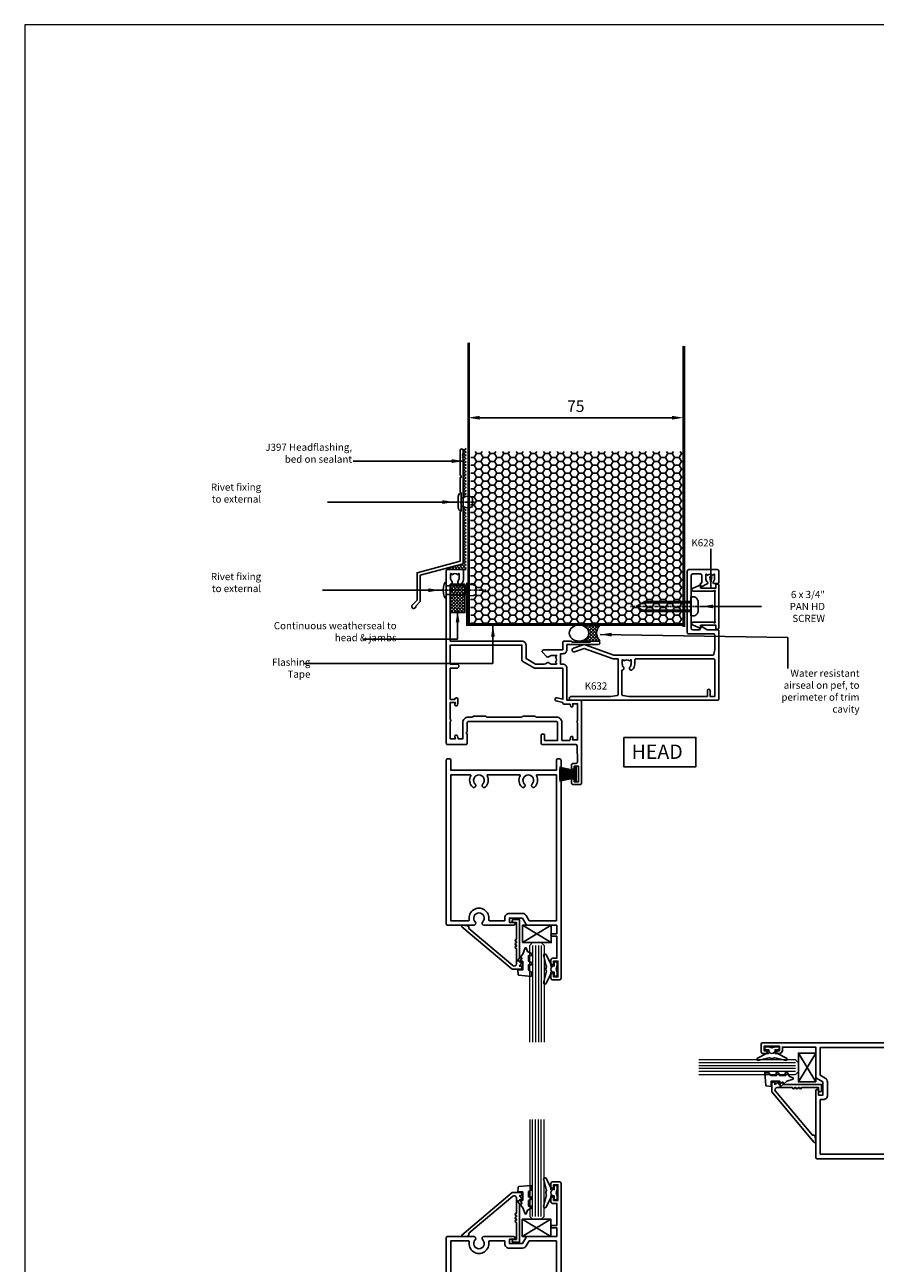
# Model space of a CAD drawing. Units: millimetres. Extents: x 0 to 4753, y -1426 to 960.
# Drawn here: x 4200 to 4496, y 299 to 730 of the extents above; entities that cross this region are included whole.
import ezdxf

# ---------------------------------------------------------------- set-up
doc = ezdxf.new("R2010")
doc.units = ezdxf.units.MM
for name, pattern in [('CENTER', [2, 1.25, -0.25, 0.25, -0.25]), ('CENTERLINE', [2, 1.25, -0.25, 0.25, -0.25]), ('Dashed', [564.444447, 282.222223, -282.222223])]:
    doc.linetypes.add(name, pattern=pattern)
for name, color, linetype in [('3_TITLE', 7, 'Continuous'), ('Aluminium Systems Ltd Joinery Detail', 7, 'Continuous'), ('DIE', 7, 'Continuous')]:
    doc.layers.add(name, color=color, linetype=linetype)
doc.layers.add('Viewport', color=7, linetype='Continuous', plot=False)
doc.styles.add('ASL TXT 2', font='romans.shx', dxfattribs={"oblique": 10, "height": 5})
doc.styles.add('ROMANS', font='ROMANS.shx', dxfattribs={"oblique": 10})
doc.dimstyles.new('dim1', dxfattribs={"dimscale": 2, "dimtxt": 2, "dimasz": 2, "dimexe": 1.5, "dimexo": 1.5, "dimgap": 1, "dimtad": 1, "dimdec": 1, "dimzin": 0, "dimdsep": 46, "dimtxsty": 'ROMANS', "dimcen": 0, "dimclrd": 256, "dimclre": 256, "dimclrt": 256, "dimadec": 0, "dimazin": 0, "dimtfac": 1, "dimtdec": 1, "dimtofl": 0, "dimtmove": 0, "dimatfit": 3, "dimfxl": 0, "dimtolj": 1, "dimtzin": 0, "dimarcsym": 0})

# ---------------------------------------------------------------- blocks, each defined once
blk = doc.blocks.new('Rivet')
at = {"linetype": 'CENTER'}
blk.add_line((0, 2.5), (0, -5.5), dxfattribs=at)
blk.add_line((-1.5, -0.8), (1.5, -0.8))
blk.add_lwpolyline([(1.5, 1), (-1.5, 1, 0.181467), (-3, 0.5), (-3, 0), (3, 0), (3, 0.5, 0.181467)], format="xyb", close=True)
blk.add_lwpolyline([(-1.5, 0), (-1.5, -0.8, 0.3125), (-1.5, -4), (1.5, -4, 0.3125), (1.5, -0.8), (1.5, 0)], format="xyb")
blk = doc.blocks.new('seal')
h = blk.add_hatch()
h.set_pattern_fill('ANSI37', color=1, scale=0.25, angle=270)
h.set_pattern_definition([(315, (-5801.8686, -7409.863), (0.56126601, 0.56126601), []), (45, (-5801.8686, -7409.863), (-0.56126601, 0.56126601), [])])
edge = h.paths.add_edge_path()
edge.add_line((7.24, 2.8), (0, 2.8))
edge.add_ellipse((0, 0), major_axis=(-3.4, 0), ratio=0.824042, start_angle=90, end_angle=270, ccw=False)
edge.add_line((0, -2.8), (7.24, -2.8))
edge.add_arc((10.08, 0), 3.99, 135.4818, 224.5182, ccw=False)
at = {"color": 1}
for p, q in [((0, 2.8), (7.24, 2.8)), ((0, -2.8), (7.24, -2.8))]:
    blk.add_line(p, q, dxfattribs=at)
blk.add_arc((10.08, 0), 3.99, 135.4818, 224.5182, dxfattribs=at)
blk.add_ellipse((0, 0), major_axis=(-3.4, 0), ratio=0.824042, dxfattribs=at)
blk = doc.blocks.new('F410-11407')
blk.add_lwpolyline([(-3.63, -0.52), (-2.06, 1.06), (-2.06, 10.21), (12.94, 14.23), (12.94, 50.83), (12.64, 51.13), (12.8, 51.29, 0.414214), (12.8, 51.57), (12.64, 51.73), (12.8, 51.89, 0.414214), (12.8, 52.17), (12.64, 52.33), (12.94, 52.63), (12.94, 53.68, 1), (11.84, 53.68), (11.84, 45.25), (12.14, 44.73), (12.14, 44.23), (11.84, 44.23), (11.84, 39.23), (12.14, 38.93), (12.14, 32.53), (11.84, 32.23), (11.84, 15.07), (-3.16, 11.06), (-3.16, 1.51), (-4.82, -0.15, 1.650385)], format="xyb", close=True)
blk = doc.blocks.new('K628-21085')
blk.add_lwpolyline([(3.07, 14.86), (3.02, 15.06, 0.466308), (2.6, 15.25), (0.26, 14.16, 0.802585), (0.45, 13.3), (7.53, 13.3, 0.204302), (7.86, 13.44, -1.020934), (8.14, 13.16, 0.204302), (8, 12.83), (8, 2.87, 0.204302), (8.14, 2.54, -1.020934), (7.86, 2.26, 0.204302), (7.53, 2.4), (0.45, 2.4, 0.802585), (0.26, 1.54), (2.6, 0.45, 0.466308), (3.02, 0.64), (3.07, 0.84, 0.219492), (3.03, 1.09, -0.603944), (3.2, 1.4), (8.4, 1.4), (8.4, 0.3, 0.414214), (8.7, 0), (9.1, 0, 0.414214), (9.4, 0.3), (9.4, 15.4, 0.414214), (9.1, 15.7), (8.7, 15.7, 0.414214), (8.4, 15.4), (8.4, 14.3), (3.2, 14.3, -0.603944), (3.03, 14.61, 0.219492)], format="xyb", close=True)
blk = doc.blocks.new('JI812')
at = {"linetype": 'CENTERLINE'}
blk.add_line((0, 4.5), (0, -21.05), dxfattribs=at)
for p, q in [((-1.25, 0), (-1.25, -16.88)), ((1.25, 0), (1.25, -16.88))]:
    blk.add_line(p, q)
blk.add_lwpolyline([(-2.07, 2.39, 0.080263), (-2.95, 1.85, 0.218915), (-3.3, 1.09), (-3.3, 0), (3.3, 0), (3.3, 1.09, 0.218915), (2.95, 1.85, 0.080263), (2.07, 2.39, 0.097399), (1.5, 2.5), (-1.5, 2.5, 0.097399)], format="xyb", close=True)
blk.add_lwpolyline([(1.75, 0), (1.75, -16.01), (0, -19.05), (-1.75, -16.01), (-1.75, 0)])
blk = doc.blocks.new('K632-22202')
at = {"flags": 128}
for points in [[(0.65, 45.5, 1), (0.65, 44.2), (14.5, 44.2), (16.66, 43.85, -0.368472), (17, 43.46), (17, 31.1), (15.3, 31.1), (5.18, 27.42), (1.87, 28.62, 1), (1.43, 27.4), (4.84, 26.16, 0.176327), (5.53, 26.16), (15.53, 29.8), (49.97, 29.8, -0.357511), (50.37, 29.48), (50.7, 27.8), (50.7, 22.85, -0.414214), (50.2, 22.35), (41.6, 22.35, 0.414214), (41.1, 21.85), (41.1, 0.5, 0.414214), (41.6, 0), (51.6, 0, 0.414214), (52.1, 0.5), (52.1, 4.55, 0.414214), (51.8, 4.85), (50.5, 4.85, 0.658724), (50.21, 4.17, -0.192096), (50.63, 3.13), (50.63, 1.6), (50.38, 1.6), (50.08, 1.96, -0.36397), (48.12, 1.96), (47.82, 1.6), (47.58, 1.6), (47.58, 3.13, -0.228168), (48.15, 4.32, 0.801249), (47.81, 5.02), (46.35, 5.86, 0.414214), (45.94, 5.75), (45.64, 5.23, 0.414214), (45.75, 4.82), (46.18, 4.58), (46.18, 2, -0.414214), (45.68, 1.5), (43, 1.5, -0.414214), (42.5, 2), (42.5, 12.5), (42.1, 12.9), (42.5, 13.3), (42.5, 20.45, -0.414214), (43, 20.95), (45.42, 20.95), (45.94, 20.05, 0.414214), (46.35, 19.94), (48.1, 20.95), (51.8, 20.95, 0.414214), (52.1, 21.25), (52.1, 45, 0.414214), (51.6, 45.5)], [(48.2, 44.2), (48.2, 42.15, 1), (49.1, 42.15), (49.1, 44.2), (50.7, 44.2), (50.7, 31.5, -0.414214), (50.3, 31.1), (23.22, 31.1, -0.414214), (22.82, 31.5), (22.82, 32.93, 0.1881), (22.08, 34.84, 1), (21.12, 33.96, -0.1881), (21.52, 32.93), (21.52, 31.4), (21.28, 31.4), (20.98, 31.76, -0.36397), (19.02, 31.76), (18.72, 31.4), (18.47, 31.4), (18.47, 32.93, -0.1881), (18.88, 33.96, 0.709333), (18.3, 35.04), (18.3, 43.46, -0.368472), (18.64, 43.85), (20.8, 44.2)]]:
    blk.add_lwpolyline(points, format="xyb", close=True, dxfattribs=at)
blk = doc.blocks.new('*D206')
at = {"lineweight": -2}
for p, q in [((4354.54, 612.7), (4354.54, 590.24)), ((4429.54, 612.7), (4429.54, 590.24)), ((4358.54, 593.24), (4425.54, 593.24))]:
    blk.add_line(p, q, dxfattribs=at)
for points in [[(4358.54, 593.9), (4358.54, 592.57), (4354.54, 593.24)], [(4425.54, 593.9), (4425.54, 592.57), (4429.54, 593.24)]]:
    blk.add_solid(points)
at = {"layer": 'DEFPOINTS', "color": 0}
for p in [(4354.54, 615.7), (4429.54, 615.7), (4429.54, 593.24)]:
    blk.add_point(p, dxfattribs=at)
at = {"insert": (4392.04, 597.24), "char_height": 4, "attachment_point": 5, "style": 'ROMANS'}
blk.add_mtext('\\A1;75', dxfattribs=at)
blk = doc.blocks.new('C471-20683')
at = {"flags": 128}
for points in [[(38.5, 58), (38.5, 61), (36.9, 61, -1), (36.9, 61.8), (38.5, 61.8), (38.5, 69.5), (37, 69.5, -0.414214), (36.5, 70), (36.5, 71.3, -1), (37.4, 71.3), (37.4, 70.5), (38.9, 70.5), (38.9, 76), (37.4, 76), (37.4, 75.2, -1), (36.5, 75.2), (36.5, 76.5, -0.414214), (37, 77), (39.5, 77, -0.414214), (40, 76.5), (40, 0.5, -0.414214), (39.5, 0), (38.9, 0, -0.414214), (38.4, 0.5), (38.4, 4), (1.6, 4), (1.6, 0.5, -0.414214), (1.1, 0), (0.5, 0, -0.414214), (0, 0.5), (0, 57.5, -0.414214), (0.5, 58), (9.6, 58, -0.669065), (10.1, 56.81, 2.422599), (12.7, 56.81, -0.669065), (13.2, 58), (23.5, 58, -1), (23.5, 57), (22, 57), (22, 55.5), (26.56, 55.5), (27.86, 57.75, -0.267949), (28.29, 58)], [(38.4, 5.6), (38.4, 56.4), (28.92, 56.4), (27.91, 54.65, -0.267949), (26.61, 53.9), (21.9, 53.9, -0.414214), (20.4, 55.4), (20.4, 56.4), (14.98, 56.4, 0.471933), (14.79, 56.16, -1.214321), (8.01, 56.16, 0.471933), (7.82, 56.4), (1.6, 56.4), (1.6, 5.6), (8.4, 5.6, 0.574571), (8.57, 5.9, -0.33761), (9.11, 9.8, -1), (10.09, 8.81, 2.420133), (12.71, 8.81, -1), (13.69, 9.8, -0.33761), (14.23, 5.9, 0.574571), (14.4, 5.6), (25.6, 5.6, 0.574571), (25.77, 5.9, -0.33761), (26.31, 9.8, -1), (27.29, 8.81, 2.420133), (29.91, 8.81, -1), (30.89, 9.8, -0.33761), (31.43, 5.9, 0.574571), (31.6, 5.6)]]:
    blk.add_lwpolyline(points, format="xyb", close=True, dxfattribs=at)
blk = doc.blocks.new('F132-20173')
for points in [[(28.06, 57.75, -0.267949), (28.49, 58), (38.9, 58), (38.9, 69.6), (37.7, 69.6, -0.414214), (36.7, 70.6), (36.7, 71.25, -1), (37.6, 71.25), (37.6, 70.6), (39.2, 70.6), (39.2, 76), (37.6, 76), (37.6, 75.35, -1), (36.7, 75.35), (36.7, 76.5, -0.414214), (37.2, 77), (39.9, 77, -0.414214), (40.4, 76.5), (40.4, 0.5, -0.414214), (39.9, 0), (39.3, 0, -0.414214), (38.8, 0.5), (38.8, 4), (29.2, 4), (28.8, 4.4), (28.4, 4), (20.6, 4), (20.2, 4.4), (19.8, 4), (12, 4), (11.6, 4.4), (11.2, 4), (1.6, 4), (1.6, 0.5, -0.414214), (1.1, 0), (0.5, 0, -0.414214), (0, 0.5), (0, 57.5, -0.414214), (0.5, 58), (23.7, 58, -1), (23.7, 57), (22.2, 57), (22.2, 55.5), (26.76, 55.5)], [(26.81, 53.9), (22.1, 53.9, -0.414214), (20.6, 55.4), (20.6, 56.4), (1.6, 56.4), (1.6, 6), (38.8, 6), (38.8, 56.4), (29.12, 56.4), (28.11, 54.65, -0.267949)]]:
    blk.add_lwpolyline(points, format="xyb", close=True)
blk = doc.blocks.new('PB48600-3B')
for p, q in [((-1.25, 0.5), (-2.49, 5.86)), ((-1.02, 0.5), (-2.04, 5.91)), ((-0.8, 0.5), (-1.59, 5.94)), ((-0.57, 0.5), (-1.13, 5.97)), ((-0.34, 0.5), (-0.68, 5.99)), ((-0.11, 0.5), (-0.23, 6)), ((0.11, 0.5), (0.23, 6)), ((0.34, 0.5), (0.68, 5.99)), ((0.57, 0.5), (1.13, 5.97)), ((0.8, 0.5), (1.59, 5.94)), ((1.02, 0.5), (2.04, 5.91)), ((1.25, 0.5), (2.49, 5.86))]:
    blk.add_line(p, q)
blk.add_lwpolyline([(-2.4, 0), (2.4, 0), (2.4, 0.5), (-2.4, 0.5)], close=True)
blk = doc.blocks.new('SH269B')
blk.add_blockref('PB48600-3B', (0, 0))
blk = doc.blocks.new('F251-22093')
at = {"flags": 128}
for points in [[(34.04, 28), (40.65, 28), (40.65, 25.5, 0.414214), (41.15, 25), (43.55, 25), (43.95, 25.4), (50.15, 25.4), (50.55, 25), (52.95, 25, 1), (52.95, 26.2), (42.05, 26.2), (42.05, 28, 0.414214), (40.65, 29.4), (39.85, 29.4), (39.85, 33.03), (40.65, 33.03, 0.414214), (42.05, 34.43), (42.05, 45.6), (46.7, 45.6, 0.414214), (47.2, 46.1), (47.2, 74.5, 0.414214), (46.7, 75), (44.2, 75, 0.414214), (43.7, 74.5), (43.7, 73.35, 1), (44.6, 73.35), (44.6, 74), (46.1, 74), (46.1, 68.6), (44.6, 68.6), (44.6, 69.25, 1), (43.7, 69.25), (43.7, 68.1, 0.414214), (44.2, 67.6), (45.28, 67.6, -0.423115), (45.78, 67.08), (45.61, 61.48, -0.405368), (45.11, 61), (33.6, 61, 0.414214), (33.1, 60.5), (33.1, 57.7, 0.414214), (33.4, 57.4), (34, 57.4, 0.414214), (34.3, 57.7), (34.3, 59.6), (38.8, 59.6), (38.8, 53.5, -0.414214), (38.3, 53), (7.6, 53, -0.414214), (7.3, 53.3), (7.3, 56.6), (6.9, 57), (7.3, 57.4), (7.3, 60.5, 0.414214), (6.8, 61), (0.5, 61, 0.414214), (0, 60.5), (0, 0.5, 0.414214), (0.5, 0), (5.55, 0, 0.414214), (6.05, 0.5), (6.05, 3.03, 0.183747), (5.29, 5.04, 1), (4.16, 4.04, -0.183747), (4.55, 3.03), (4.55, 1.5), (4.3, 1.5), (4.01, 1.86, -0.36397), (2.04, 1.86), (1.75, 1.5), (1.5, 1.5), (1.5, 3.03, -0.183747), (1.89, 4.04, 0.612248), (1.4, 5.28), (1.4, 25), (26.4, 25, 0.414252), (27.8, 26.4), (27.8, 31.09), (31.15, 33.03), (34.16, 33.03, -0.215136), (34.91, 32.69, 0.417796), (35.9, 32.63, -0.185946), (36.93, 33.03), (38.45, 33.03), (38.45, 32.78), (38.09, 32.48, -0.36397), (38.09, 30.52), (38.45, 30.22), (38.45, 29.98), (36.93, 29.98, -0.185946), (35.9, 30.37, 0.39964), (34.94, 30.34), (33.62, 29.02, 0.668179)], [(26.4, 31.55), (26.4, 26.4), (1.4, 26.4), (1.4, 33.03), (3.7, 33.03, 1), (3.7, 34.43), (1.4, 34.43), (1.4, 45.3), (3, 45.3), (3, 45.28, 1), (4.1, 45.28), (4.1, 46.34, 0.065544), (4.07, 46.59), (3.88, 47.27, 1), (3.02, 47.04), (3.19, 46.4), (1.4, 46.4), (1.4, 52.3, 0.5), (1.4, 53.1), (1.4, 59), (3.18, 59), (3.02, 58.37, 1), (3.88, 58.14), (4.12, 59), (5.8, 59), (5.8, 53.3, 0.414214), (7.6, 51.5), (9.1, 51.5), (9.44, 51.16, 0.198912), (9.58, 51.1), (13.62, 51.1, 0.198912), (13.76, 51.16), (14.1, 51.5), (26.3, 51.5), (26.64, 51.16, 0.198912), (26.78, 51.1), (30.82, 51.1, 0.198912), (30.96, 51.16), (31.3, 51.5), (38.5, 51.5, 0.414214), (40.3, 53.3), (40.3, 59.6), (43.03, 59.6), (43.32, 58.54, 1), (44.18, 58.77), (44.02, 59.4), (45.8, 59.4), (45.8, 53.5, 0.5), (45.8, 52.7), (45.8, 46.8), (44.02, 46.8), (44.18, 47.43, 1), (43.32, 47.66), (43.14, 47), (41.15, 47, 0.414214), (40.65, 46.5), (40.65, 46.42), (38.36, 45.81, 1), (38.64, 44.74), (40.65, 45.28), (40.65, 34.43), (30.77, 34.43), (26.7, 32.07, 0.267949)]]:
    blk.add_lwpolyline(points, format="xyb", close=True, dxfattribs=at)
blk = doc.blocks.new('7595-20111')
blk.add_lwpolyline([(20.8, 13.3), (20.2, 13.3), (20.2, 0), (18.1, 0, -1), (18.1, 1), (19.1, 1), (19.1, 6.9, -1), (19.1, 7.7), (19.1, 8.1, -1), (19.1, 8.9), (19.1, 9.3, -1), (19.1, 10.1), (19.1, 15.42, 0.63707), (17.82, 16.02), (2.5, 3.16), (2.5, 2.68, -0.388879), (2.04, 2.18), (0, 2), (0, 2.5), (17.64, 17.3), (20.5, 17.3, -0.414214), (21, 16.8), (21, 16.3), (20.2, 16.3), (20.97, 15.11, -0.593785), (20.8, 14.8), (20.2, 14.8), (20.97, 13.61, -0.593785)], format="xyb", close=True)
blk = doc.blocks.new('A$C539B46DB')
blk.add_lwpolyline([(1.97, -0.88), (2.25, -0.96, -0.339454), (2.4, -1.15), (2.4, -1.8, 0.18489), (2.45, -1.93), (4.03, -5.08, 0.916781), (4.82, -4.49), (3.95, -1.07, -0.207803), (3.92, -0.92), (4.15, -0.05, 0.131652), (4.15, 0.05), (3.92, 0.92, -0.207803), (3.95, 1.07), (4.82, 4.49, 0.916781), (4.03, 5.08), (2.45, 1.93, 0.18489), (2.4, 1.8), (2.4, 1.15, -0.339454), (2.25, 0.96), (1.97, 0.88)], format="xyb")
blk.add_lwpolyline([(0.15, 1.12), (0.45, 0), (0.15, -1.12), (0.15, -2.5), (1.15, -2.5), (1.15, -1.12, 0.447214), (2.4, 0, 0.447214), (1.15, 1.12), (1.15, 2.5), (0.15, 2.5)], format="xyb", close=True)
blk = doc.blocks.new('DY430')
blk.add_lwpolyline([(3.75, 7.79), (4.75, 8.41), (4.75, 9.91), (0.33, 9.53, 0.36397), (0.15, 9.34), (0, 7.68), (1.75, 7.68), (1.75, 4.68), (0, 4.52), (0, 4.22), (1.75, 2.14), (2.55, 0), (2.95, 0), (3.44, 1.3), (4.75, 1.94), (4.75, 2.74), (3.75, 2.65), (3.75, 4.65), (4.75, 5.14), (4.75, 5.94), (3.75, 5.85)], format="xyb", close=True)
blk = doc.blocks.new('Single glass')
at = {"lineweight": 9, "ltscale": 3}
for p, q in [((-8.79, -8.3), (-8.79, 25.47)), ((-7.79, -8.3), (-7.79, 25.47)), ((-6.79, -8.3), (-6.79, 25.47)), ((-5.79, -8.3), (-5.79, 25.47))]:
    blk.add_line(p, q, dxfattribs=at)
at = {"lineweight": 9}
blk.add_lwpolyline([(-9.79, 25.47), (-9.79, -8.3), (-8.79, -9.3), (-5.79, -9.3), (-4.79, -8.3), (-4.79, 25.47)], dxfattribs=at)
at = {"xscale": -1}
blk.add_blockref('A$C539B46DB', (-0.08, -0.04), dxfattribs=at)
at = {"color": 1}
for name, p in [('DY430', (-13.97, -7.42)), ('7595-20111', (-33.52, -17.3))]:
    blk.add_blockref(name, p, dxfattribs=at)
blk = doc.blocks.new('DY010')
for p, q in [((-5, 0), (5, 6)), ((-5, 6), (5, 0))]:
    blk.add_line(p, q)
blk.add_lwpolyline([(-5, 0), (5, 0), (5, 6), (-5, 6)], close=True)
blk = doc.blocks.new('Page Layout')
at = {"layer": 'Aluminium Systems Ltd Joinery Detail', "color": 8, "lineweight": 5}
blk.add_lwpolyline([(0, 730.13), (0, 0), (553.08, 0), (553.08, 730.13)], close=True, dxfattribs=at)

msp = doc.modelspace()

# ---------------------------------------------------------------- hatches: boundary and pattern name
h = msp.add_hatch()
h.set_pattern_fill('ANSI37', color=256, scale=0.25, angle=270)
h.set_pattern_definition([(315, (3979.8456, -482.9072), (0.561266, 0.561266), []), (45, (3979.8456, -482.9072), (-0.561266, 0.561266), [])])
h.paths.add_polyline_path([(4353.89, 582.62), (4352.84, 581.81), (4352.84, 565.36, -0.102026), (4353.89, 565.8)])
h = msp.add_hatch()
h.set_pattern_fill('HONEY', color=256, scale=0.5, style=0)
h.set_pattern_definition([(0, (4112.1311, 634.3983), (2.38125, -1.374815), [1.5875, -3.175]), (240, (4112.1311, 634.3983), (-2.3812497, -1.3748155), [1.5875, -3.175]), (300, (4112.1311, 634.3983), (3e-07, -2.7496305), [-3.175, 1.5875])])
h.paths.add_polyline_path([(4429.73, 521.43), (4429.73, 581.5), (4355.44, 581.5), (4355.35, 535.25), (4356.8, 534.98), (4357.17, 534.66), (4357.17, 531.42), (4355.34, 530.92), (4355.44, 521.43)])
h = msp.add_hatch()
h.set_pattern_fill('ANSI37', color=256, scale=0.25, angle=270)
h.set_pattern_definition([(315, (3979.8456, -482.9061), (0.561266, 0.561266), []), (45, (3979.8456, -482.9061), (-0.561266, 0.561266), [])])
h.paths.add_polyline_path([(4353.89, 561.92, -0.102026), (4352.84, 562.36), (4352.84, 542.59, -0.339454), (4352.62, 542.3), (4347.39, 540.9), (4347.39, 540.41), (4352.44, 540.41), (4353.89, 540.41)])
h = msp.add_hatch()
h.set_pattern_fill('ANSI37', color=1, scale=0.25, angle=-90)
h.set_pattern_definition([(315, (-5976.6925, 7277.3731), (0.56126601, 0.56126601), []), (45, (-5976.6925, 7277.3731), (-0.56126601, 0.56126601), [])])
h.paths.add_polyline_path([(4348.29, 535.21), (4348.29, 525.35), (4353.41, 525.35), (4353.41, 535.21)])

# ---------------------------------------------------------------- linework, layer by layer
at = {"color": 1}
for p, q in [((4352.84, 581.81), (4353.37, 582.17)), ((4352.84, 575.81), (4352.84, 559.36)), ((4347.39, 540.41), (4347.39, 540.9)), ((4349.91, 540.41), (4353.89, 540.41))]:
    msp.add_line(p, q, dxfattribs=at)
at = {"linetype": 'CENTER'}
msp.add_line((4344.34, 533.16), (4360.84, 533.16), dxfattribs=at)
for p, q in [((4346.89, 531.66), (4346.89, 534.66)), ((4353.97, 531.66), (4353.97, 534.66)), ((4429.73, 521.39), (4354.4, 521.39))]:
    msp.add_line(p, q)
at = {"const_width": 1}
for points in [[(4354.73, 521.39), (4354.73, 619.34)], [(4429.73, 520.28), (4429.73, 618.24)]]:
    msp.add_lwpolyline(points, dxfattribs=at)
msp.add_lwpolyline([(4346.89, 531.66), (4353.97, 531.66, 0.3125), (4357.17, 531.66), (4357.17, 534.66, 0.3125), (4353.97, 534.66), (4346.89, 534.66)], format="xyb")
at = {"color": 1}
for points in [[(4348.29, 535.21), (4348.29, 525.35), (4353.41, 525.35), (4353.41, 535.21)], [(4408.73, 481.84), (4433.93, 481.84), (4433.93, 471.64), (4408.73, 471.64)]]:
    msp.add_lwpolyline(points, close=True, dxfattribs=at)
msp.add_ellipse((4346.89, 533.16), major_axis=(0, -2.94), ratio=0.356384, start_param=3.141593, end_param=6.283185)
at = {"layer": '3_TITLE', "color": 1, "linetype": 'Dashed', "const_width": 0.5}
msp.add_lwpolyline([(4429.73, 520.98), (4354.03, 520.98), (4354.03, 535.82)], dxfattribs=at)

# ---------------------------------------------------------------- block references
at = {"color": 1}
msp.add_blockref('F410-11407', (4339.9, 528.14), dxfattribs=at)
at = {"color": 1, "rotation": 90}
msp.add_blockref('Rivet', (4352.04, 563.86), dxfattribs=at)
at = {"xscale": -1}
for name, p, rotation in [('K628-21085', (4432.48, 535.26), 180), ('JI812', (4432.17, 527.49), 270), ('C471-20683', (4346.89, 474.41), 180), ('SH269B', (4392.22, 469.05), 90), ('Single glass', (4385.79, 401.11), 180)]:
    msp.add_blockref(name, p, dxfattribs=dict(at, rotation=rotation))
at = {"color": 1, "xscale": -1, "rotation": 180}
msp.add_blockref('seal', (4393.19, 518.21), dxfattribs=at)
for name, p in [('DY010', (4378.49, 410.41)), ('Single glass', (4385.79, 323.28)), ('C471-20683', (4346.89, 250.03)), ('DY010', (4378.38, 307.97))]:
    msp.add_blockref(name, p)
at = {"rotation": 90}
for name, p in [('Single glass', (4460.36, 374.27)), ('DY010', (4475.66, 366.86))]:
    msp.add_blockref(name, p, dxfattribs=at)
at = {"layer": 'DIE', "xscale": -1, "rotation": 180}
for name, p in [('F251-22093', (4346.89, 540.41)), ('K632-22202', (4389.78, 540.31))]:
    msp.add_blockref(name, p, dxfattribs=at)
at = {"layer": 'DIE', "rotation": 90.00000000000001}
msp.add_blockref('F132-20173', (4533.66, 335.07), dxfattribs=at)
at = {"layer": 'Viewport'}
msp.add_blockref('Page Layout', (4200, 0), dxfattribs=at)

# ---------------------------------------------------------------- texts
for s, insert, char_height, width, attachment_point, style in [('J397 Headflashing, bed on sealant  ', (4314.06, 576.76), 2.5, 31.5195, 9, 'ROMANS'), ('6 x 3/4"\\PPAN HD SCREW', (4478.88, 521.29), 2.5, 20.3511, 9, 'ROMANS'), ('Continuous weatherseal to head & jambs', (4329.6, 514.59), 2.5, 47.7199, 9, 'ROMANS'), ('Flashing Tape', (4299.55, 501.87), 2.5, 17.5181, 9, 'ROMANS'), ('Water resistant airseal on pef, to perimeter of trim cavity', (4490.92, 505.47), 2.5, 28.8898, 3, 'ROMANS'), ('K632', (4395.14, 497.76), 2.5, 9.5767, 7, 'ROMANS'), ('HEAD', (4411.49, 479.38), 5, 16.5517, 1, 'ASL TXT 2')]:
    msp.add_mtext(s, dxfattribs=dict(insert=insert, char_height=char_height, width=width, attachment_point=attachment_point, style=style))
at = {"char_height": 2.5, "style": 'ROMANS'}
for s, insert, attachment_point in [('Rivet fixing \\Pto external', (4282.38, 562.87), 9), ('\\A1;K628', (4432.34, 548.41), 7), ('Rivet fixing \\Pto external', (4282.38, 531.7), 9)]:
    msp.add_mtext(s, dxfattribs=dict(at, insert=insert, attachment_point=attachment_point))

# ---------------------------------------------------------------- dimensions: what is measured, and where the dimension line sits
dim = msp.add_linear_dim(base=(4429.54, 593.24), p1=(4354.54, 615.7), p2=(4429.54, 615.7), text='75', dimstyle='dim1')
dim.commit()
dim.dimension.update_dxf_attribs({"geometry": '*D206', "text_midpoint": (4392.04, 597.24)})

# ---------------------------------------------------------------- leaders
at = {"color": 1}
for points in [[(4352.84, 578.13), (4314.47, 578.13)], [(4349.54, 563.86), (4305.47, 563.86)], [(4344.67, 533.14), (4303.8, 533.14)], [(4435.92, 527.49), (4456.73, 527.49)], [(4363.17, 520.98), (4363.17, 507.65), (4297.2, 507.65)], [(4400.59, 517.73), (4465.89, 516.61), (4465.89, 505.82)]]:
    msp.add_leader(points, dimstyle='dim1', override={"dimgap": 1, "dimtad": 0}, dxfattribs=at)
for points in [[(4439.09, 533.94), (4439.09, 547.51)], [(4350.85, 525.95), (4350.85, 516.13), (4317.8, 516.13)]]:
    msp.add_leader(points, dimstyle='dim1', override={"dimgap": 1, "dimtad": 0})

doc.saveas('drawing.dxf')
